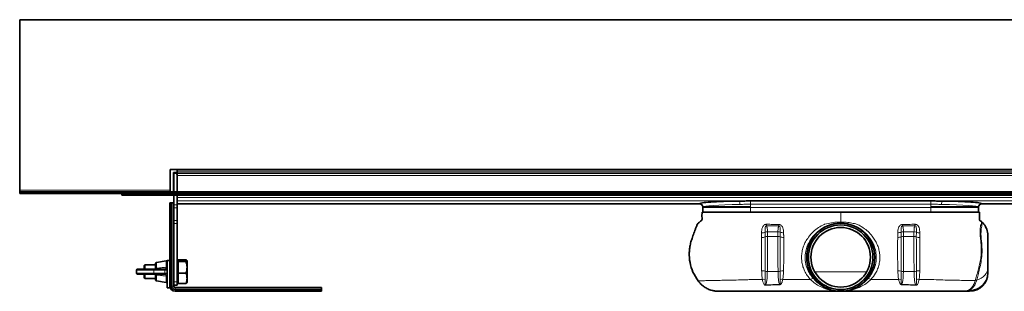
# Model space of a CAD drawing. Units: millimetres. Extents: x 210 to 1730, y 388 to 1053.
# Drawn here: x 210 to 789, y 893 to 1053 of the extents above; entities that cross this region are included whole.
import ezdxf

# ---------------------------------------------------------------- set-up
doc = ezdxf.new("R2010")
doc.units = ezdxf.units.MM
doc.header["$LTSCALE"] = 5

msp = doc.modelspace()

# ---------------------------------------------------------------- linework, layer by layer
at = {"color": 7, "linetype": 'Continuous', "lineweight": 35}
for p, q in [((210.5, 1052.58), (210.5, 952.58)), ((210.5, 1052.58), (1175.5, 1052.58)), ((299, 964.58), (1087, 964.58)), ((299, 952.58), (299, 964.58)), ((300.9, 962.93), (303, 962.93)), ((300.9, 951.58), (300.9, 962.93)), ((301, 961.58), (301, 951.58)), ((303, 963.58), (303, 964.58)), ((303, 963.58), (303, 962.58)), ((1083, 962.58), (303, 962.58)), ((303, 961.58), (303, 962.58)), ((1083, 962.58), (303, 962.58)), ((303, 961.58), (303, 951.58)), ((303, 951.58), (303, 961.08)), ((210.5, 952.58), (210.5, 951.58)), ((210.5, 951.58), (1175.5, 951.58)), ((210.5, 951.58), (210.5, 950.58)), ((210.5, 950.58), (1175.5, 950.58)), ((270.5, 949.58), (270.5, 950.58)), ((280.5, 949.58), (270.5, 949.58)), ((303, 949.58), (280.5, 949.58)), ((299, 951.58), (299, 952.58)), ((301, 949.58), (301, 943.86)), ((303, 949.58), (303, 950.58)), ((1083, 949.58), (303, 949.58)), ((303, 948.25), (303, 949.58)), ((298.83, 945.13), (298.8, 945.11)), ((298.8, 945.13), (298.83, 945.13)), ((298.8, 943.13), (298.8, 945.11)), ((298.83, 945.13), (299.2, 945.13)), ((299.43, 945.13), (299.2, 945.13)), ((299.43, 945.11), (299.74, 945.13)), ((299.43, 945.11), (299.43, 945.13)), ((299.74, 945.13), (299.43, 945.13)), ((299.74, 945.13), (299.85, 945.13)), ((299.8, 945.11), (299.85, 945.13)), ((299.8, 945.11), (299.8, 943.13)), ((299.85, 945.13), (300.03, 945.13)), ((301, 945.13), (300.03, 945.13)), ((301, 942.04), (301, 943.86)), ((303, 947.49), (303, 948.25)), ((303, 947.49), (303, 943.86)), ((303, 944.48), (610.04, 944.48)), ((303, 943.86), (303, 942.04)), ((746, 946.15), (640, 946.15)), ((775.96, 944.48), (1083, 944.48)), ((298.8, 896.13), (298.8, 943.13)), ((299.8, 896.13), (299.8, 943.13)), ((301, 942.04), (301, 934.79)), ((303, 942.04), (303, 934.79)), ((612, 942.49), (612, 939.58)), ((612, 939.58), (640, 939.58)), ((640, 942.63), (612.2, 942.63)), ((640, 939.58), (746, 939.58)), ((746, 942.63), (773.8, 942.63)), ((746, 939.58), (767.15, 939.58)), ((767.79, 939.58), (774, 939.58)), ((774, 939.58), (774, 942.49)), ((301, 932.97), (301, 934.79)), ((301, 932.97), (301, 898.68)), ((303, 934.79), (303, 932.97)), ((303, 932.97), (303, 898.68)), ((284.1, 908.68), (283.6, 908.18)), ((290.4, 908.68), (284.1, 908.68)), ((284.1, 908.68), (284.1, 906.08)), ((290.4, 906.58), (290.4, 909.52)), ((296.61, 911.07), (290.81, 910.01)), ((298.8, 911.13), (297.2, 911.13)), ((297.2, 911.13), (297.2, 895.13)), ((303.6, 911.18), (303, 911.18)), ((303.6, 911.13), (303.6, 911.62)), ((303.6, 911.62), (308.26, 911.62)), ((303.6, 910.64), (303.6, 911.13)), ((303.6, 907.17), (303.6, 910.64)), ((303.6, 910.64), (308.26, 910.64)), ((308.9, 911.09), (308.8, 911.26)), ((308.9, 911.09), (308.9, 898.77)), ((279.2, 905.58), (279.2, 903.78)), ((279.7, 906.08), (288.87, 906.08)), ((288.87, 903.28), (279.7, 903.28)), ((283.6, 906.08), (283.6, 908.18)), ((283.6, 901.18), (283.6, 903.28)), ((284.1, 903.28), (284.1, 900.68)), ((288.87, 906.08), (295.41, 906.08)), ((295.41, 903.28), (288.87, 903.28)), ((290.4, 902.78), (290.4, 902.81)), ((290.4, 899.85), (290.4, 902.78)), ((295.41, 906.08), (295.71, 906.08)), ((295.71, 903.28), (295.41, 903.28)), ((303.6, 903.71), (303.6, 907.17)), ((303.6, 900.73), (303.6, 903.71)), ((303.6, 903.71), (308.26, 903.71)), ((283.6, 901.18), (284.1, 900.68)), ((284.1, 900.68), (290.4, 900.68)), ((290.81, 899.36), (296.61, 898.29)), ((301, 896.68), (301, 898.68)), ((303, 898.68), (303, 896.68)), ((303, 898.18), (303.6, 898.18)), ((303.6, 897.75), (303.6, 900.73)), ((303.6, 897.75), (308.26, 897.75)), ((308.8, 898.11), (308.9, 898.28)), ((308.9, 898.77), (308.9, 898.28)), ((297.2, 895.13), (298.8, 895.13)), ((298.8, 896.13), (298.8, 895.13)), ((301, 896.13), (301, 896.68)), ((303, 896.68), (301, 896.68)), ((387.8, 895.33), (301.8, 895.33)), ((301.8, 894.13), (385.8, 894.13)), ((301.8, 893.13), (385.8, 893.13)), ((385.8, 894.13), (387.77, 894.13)), ((387.77, 893.13), (385.8, 893.13)), ((387.8, 894.19), (387.77, 894.13)), ((387.77, 893.13), (387.8, 893.16)), ((387.8, 894.07), (387.78, 893.76)), ((387.8, 893.76), (387.78, 893.76)), ((387.8, 895.33), (387.8, 894.36)), ((387.8, 894.36), (387.8, 894.19)), ((387.8, 894.19), (387.8, 894.07)), ((387.8, 894.07), (387.8, 893.76)), ((387.8, 893.76), (387.8, 893.53)), ((387.8, 893.53), (387.8, 893.16)), ((387.8, 893.16), (387.8, 893.13)), ((764.69, 893.13), (768.75, 893.13))]:
    msp.add_line(p, q, dxfattribs=at)
at = {"color": 8, "linetype": 'Continuous', "lineweight": 18}
for p, q in [((1083, 963.58), (303, 963.58)), ((303, 961.08), (1083, 961.08)), ((210.5, 952.58), (299, 952.58)), ((280.5, 950.58), (280.5, 949.58)), ((300.03, 945.13), (300.03, 896.13)), ((301, 943.86), (303, 943.86)), ((303, 948.25), (1083, 948.25)), ((303, 946.25), (1083, 946.25)), ((303, 944.49), (610.04, 944.49)), ((640, 944.26), (640, 946.15)), ((746, 944.26), (640, 944.26)), ((640, 944.26), (640, 939.58)), ((746, 944.26), (746, 946.15)), ((746, 944.26), (746, 939.58)), ((775.96, 944.49), (1083, 944.49)), ((299.8, 943.13), (298.8, 943.13)), ((303, 942.04), (301, 942.04)), ((640, 942.29), (612.06, 942.29)), ((640, 942.43), (640, 942.29)), ((640, 942.29), (746, 942.29)), ((640, 942.29), (640, 941.37)), ((746, 942.43), (746, 942.29)), ((746, 942.29), (773.94, 942.29)), ((746, 942.29), (746, 941.37)), ((301, 934.79), (303, 934.79)), ((303, 932.97), (301, 932.97)), ((692.75, 933.12), (693, 933.13)), ((693, 933.13), (693.78, 933.08)), ((648.56, 925.1), (648.55, 927.82)), ((649.45, 931.57), (656.58, 931.5)), ((649.96, 925.37), (649.94, 928.09)), ((656.11, 928.09), (649.94, 928.09)), ((656.11, 928.09), (656.08, 925.37)), ((736.55, 931.57), (729.42, 931.5)), ((729.89, 928.09), (729.92, 925.37)), ((729.89, 928.09), (736.06, 928.09)), ((736.04, 925.37), (736.06, 928.09)), ((737.44, 925.1), (737.45, 927.82)), ((656.08, 925.37), (649.96, 925.37)), ((729.92, 925.37), (736.04, 925.37)), ((290.81, 910.01), (290.81, 906.78)), ((296.51, 907.26), (296.61, 909.04)), ((296.61, 909.04), (296.61, 911.07)), ((297.2, 908.71), (297.09, 907.07)), ((289.26, 905.58), (279.2, 905.58)), ((279.2, 903.78), (289.26, 903.78)), ((289.26, 903.78), (289.26, 905.58)), ((295.8, 905.58), (289.26, 905.58)), ((289.26, 903.78), (295.8, 903.78)), ((290.81, 906.78), (290.81, 906.71)), ((295.8, 903.78), (295.8, 905.58)), ((296.12, 905.58), (295.8, 905.58)), ((295.8, 903.78), (296.12, 903.78)), ((656.18, 904.76), (649.89, 904.76)), ((677.75, 904.55), (708.25, 904.55)), ((729.82, 904.76), (736.11, 904.76)), ((290.81, 902.65), (290.81, 902.59)), ((290.81, 902.59), (290.81, 899.36)), ((296.61, 900.33), (296.51, 902.1)), ((296.61, 898.29), (296.61, 900.33)), ((301, 898.68), (303, 898.68)), ((657, 897.22), (648.97, 896.91)), ((729, 897.22), (737.03, 896.91)), ((299.8, 896.13), (298.8, 896.13)), ((299.8, 896.13), (300.03, 896.13)), ((301, 896.13), (300.03, 896.13)), ((301.8, 895.33), (301.8, 894.36)), ((301.8, 894.13), (301.8, 894.36)), ((301.8, 894.36), (387.8, 894.36)), ((301.8, 894.13), (301.8, 893.13)), ((385.8, 893.13), (385.8, 894.13)), ((702.69, 895.66), (702.16, 895.35)), ((768.75, 893.13), (768.75, 893.81))]:
    msp.add_line(p, q, dxfattribs=at)
at = {"color": 8, "linetype": 'Continuous', "lineweight": 18, "flags": 128}
for points in [[(296.61, 909.04), (296.72, 909.05), (296.83, 909.04), (296.93, 909.01), (297.02, 908.97), (297.1, 908.91), (297.15, 908.85), (297.19, 908.78), (297.2, 908.71)], [(290.4, 906.58), (290.41, 906.62), (290.43, 906.65), (290.47, 906.68), (290.52, 906.71), (290.58, 906.73), (290.65, 906.75), (290.73, 906.77), (290.81, 906.78)], [(290.4, 902.78), (290.41, 902.75), (290.43, 902.72), (290.47, 902.69), (290.52, 902.66), (290.58, 902.63), (290.65, 902.61), (290.73, 902.6), (290.81, 902.59)], [(772.94, 899.68), (774.34, 900.21), (775.62, 900.89), (776.75, 901.69), (777.71, 902.62), (778.48, 903.63), (779.04, 904.72), (779.39, 905.85), (779.5, 907.01)], [(297.2, 900.66), (297.19, 900.59), (297.15, 900.52), (297.1, 900.45), (297.02, 900.4), (296.93, 900.36), (296.83, 900.33), (296.72, 900.32), (296.61, 900.33)]]:
    msp.add_lwpolyline(points, dxfattribs=at)
at = {"color": 7, "linetype": 'Continuous', "lineweight": 35}
for radius in [20, 18.97, 17.5]:
    msp.add_circle((693, 913.13), radius, dxfattribs=at)
at = {"color": 8, "linetype": 'Continuous', "lineweight": 18}
msp.add_circle((693, 913.13), 19.94, dxfattribs=at)
at = {"color": 7, "linetype": 'Continuous', "lineweight": 35}
for centre, radius, start, end in [((302, 961.58), 1, 90, 180), ((302, 961.58), 1, 0, 90), ((610, 942.49), 2, 0.1574, 88.79141), ((776, 942.49), 2, 91.19631, 179.8276), ((290.9, 909.52), 0.5, 100.41603, 180), ((296.7, 910.58), 0.5, 0, 100.41603), ((279.7, 905.58), 0.5, 90, 180), ((279.7, 903.78), 0.5, 180, 270), ((768.75, 903.88), 10.75, 270, 0), ((290.9, 899.85), 0.5, 180, 259.58397), ((296.7, 898.78), 0.5, 259.58397, 0), ((301.8, 896.13), 3, 180, 270), ((301.8, 896.13), 2, 180, 270), ((301.8, 896.13), 0.8, 180, 270)]:
    msp.add_arc(centre, radius, start, end, dxfattribs=at)
at = {"color": 8, "linetype": 'Continuous', "lineweight": 18}
for centre, radius, start, end in [((610, 942.49), 2, 0.07297, 88.87311), ((630.72, 944.53), 2.99, 352.52464, 32.47663), ((755.28, 944.53), 2.99, 147.52337, 187.47536), ((776, 942.49), 2, 91.12689, 179.92703), ((606.63, 933.79), 42.88, 357.02966, 358.24321), ((563.2, 933.75), 93.41, 358.62061, 359.16357), ((822.8, 933.75), 93.41, 180.83643, 181.37939), ((779.37, 933.79), 42.88, 181.75679, 182.97034), ((646.6, 932.51), 5.08, 269.09551, 292.61732), ((649.89, 924.72), 3.37, 89.23104, 113.41655), ((656.13, 924.66), 3.43, 67.49427, 90.42089), ((659.32, 932.75), 5.26, 249.17454, 271.59594), ((726.68, 932.75), 5.26, 268.40406, 290.82546), ((729.87, 924.66), 3.43, 89.57911, 112.50573), ((736.11, 924.72), 3.37, 66.58345, 90.76896), ((739.4, 932.51), 5.08, 247.38268, 270.90449), ((646.59, 929.97), 5.25, 268.86886, 291.95329), ((649.91, 921.91), 3.47, 89.22386, 112.94874), ((656.1, 921.86), 3.51, 67.60376, 90.45613), ((659.33, 930.2), 5.43, 249.71237, 271.83681), ((726.67, 930.2), 5.43, 268.16319, 290.28763), ((729.9, 921.86), 3.51, 89.54387, 112.39624), ((736.09, 921.91), 3.47, 67.05126, 90.77614), ((739.41, 929.97), 5.25, 248.04671, 271.13114), ((288.81, 905.63), 0.453, 353.45913, 81.44831), ((288.81, 903.73), 0.453, 278.55169, 6.54087), ((295.35, 905.63), 0.453, 353.45913, 81.44831), ((295.35, 903.73), 0.453, 278.55169, 6.54087), ((646.66, 897.69), 7.49, 75.5369, 90.7939), ((649.85, 909.66), 4.89, 254.34624, 270.45705), ((656.17, 909.82), 5.06, 270.0527, 284.74068), ((659.17, 897.04), 8.07, 88.39956, 102.25374), ((726.83, 897.04), 8.07, 77.74626, 91.60044), ((729.83, 909.82), 5.06, 255.25932, 269.9473), ((736.15, 909.66), 4.89, 269.54295, 285.65376), ((739.34, 897.69), 7.49, 89.2061, 104.4631), ((768.93, 904.38), 10.57, 269.03856, 359.00516), ((647.51, 895.42), 4.74, 77.61359, 96.80198), ((642.44, 895.54), 6.67, 9.6305, 11.83734), ((641.02, 895.72), 16.05, 4.43947, 5.3442), ((658.25, 895.31), 4.88, 81.80572, 99.60674), ((677.18, 897.11), 3.54, 94.72687, 123.11181), ((676.97, 899.77), 0.868, 44.00141, 95.38887), ((709.03, 899.77), 0.868, 84.61113, 135.99859), ((708.82, 897.11), 3.54, 56.88819, 85.27313), ((727.75, 895.31), 4.88, 80.39326, 98.19428), ((744.98, 895.72), 16.05, 174.6558, 175.56053), ((743.56, 895.54), 6.67, 168.16266, 170.3695), ((738.49, 895.42), 4.74, 83.19802, 102.38641), ((773.27, 897.01), 2.69, 96.95951, 118.05996), ((301.8, 896.13), 1.77, 180, 270)]:
    msp.add_arc(centre, radius, start, end, dxfattribs=at)
at = {"color": 7, "linetype": 'Continuous', "lineweight": 35}
for centre, major_axis, start_param, end_param in [((299.2, 943.13), (0, 2), 6.142606, 6.283185), ((385.8, 893.53), (2, 0), 0, 0.14058)]:
    msp.add_ellipse(centre, major_axis=major_axis, ratio=0.801667, start_param=start_param, end_param=end_param, dxfattribs=at)
at = {"color": 8, "linetype": 'Continuous', "lineweight": 18}
for centre, start_param, end_param in [((640, 942.48), 1.79833, 3.134034), ((746, 942.48), 0.007559, 1.343263)]:
    msp.add_ellipse(centre, major_axis=(28, 0), ratio=0.06084, start_param=start_param, end_param=end_param, dxfattribs=at)
at = {"color": 7, "linetype": 'Continuous', "lineweight": 35}
for points, knots in [([(633.24, 946.13), (629.99, 946.09), (626.87, 946.02), (621.22, 945.81), (618.7, 945.69), (614.53, 945.39), (612.88, 945.22), (610.65, 944.87), (610.07, 944.68), (610.04, 944.49)], [0, 0, 0, 0, 0.25, 0.25, 0.5, 0.5, 0.75, 0.75, 1, 1, 1, 1]), ([(640, 946.15), (638.87, 946.15), (637.74, 946.15), (636.05, 946.14), (635.49, 946.14), (634.65, 946.14), (634.36, 946.14), (633.94, 946.14), (633.8, 946.14), (633.52, 946.14), (633.38, 946.13), (633.24, 946.13)], [0, 0, 0, 0, 0.5, 0.5, 0.75, 0.75, 0.875, 0.875, 0.9375, 0.9375, 1, 1, 1, 1]), ([(752.76, 946.13), (752.62, 946.13), (752.48, 946.14), (752.2, 946.14), (752.06, 946.14), (751.64, 946.14), (751.35, 946.14), (750.51, 946.14), (749.95, 946.14), (748.26, 946.15), (747.13, 946.15), (746, 946.15)], [0, 0, 0, 0, 0.0625, 0.0625, 0.125, 0.125, 0.25, 0.25, 0.5, 0.5, 1, 1, 1, 1]), ([(775.96, 944.49), (775.93, 944.68), (775.35, 944.87), (773.12, 945.22), (771.47, 945.39), (767.3, 945.69), (764.78, 945.81), (759.13, 946.02), (756.01, 946.09), (752.76, 946.13)], [0, 0, 0, 0, 0.25, 0.25, 0.5, 0.5, 0.75, 0.75, 1, 1, 1, 1]), ([(611.5, 939.58), (611.48, 938.48), (611.46, 937.1), (611.53, 935.5), (611.38, 934.59), (610.47, 934.23), (609.48, 933.43), (608.48, 932.16), (607.9, 930.44), (607.28, 928.85), (606.53, 926.77), (605.67, 924.3), (604.76, 921.48), (604.21, 918.67), (603.87, 914.89), (604.26, 910), (605.94, 904.28), (608.09, 900.93), (609.17, 899.25)], [0, 0, 0, 0, 0.075844, 0.094805, 0.112891, 0.133668, 0.156772, 0.202201, 0.242482, 0.281899, 0.320602, 0.395116, 0.463208, 0.525187, 0.592493, 0.725981, 0.862043, 1, 1, 1, 1]), ([(693, 939.58), (685.15, 939.58), (669.25, 939.58), (651.69, 939.58), (640.33, 939.58), (635.37, 939.58), (630.58, 939.58), (626.1, 939.58), (622.02, 939.58), (618.45, 939.58), (615.48, 939.58), (613.25, 939.58), (611.78, 939.58), (611.59, 939.58), (611.5, 939.58)], [0, 0, 0, 0, 0.240913, 0.488259, 0.539171, 0.58994, 0.640069, 0.689989, 0.740042, 0.790419, 0.84132, 0.892968, 0.945687, 1, 1, 1, 1]), ([(693, 939.58), (700.85, 939.58), (716.75, 939.58), (734.31, 939.58), (745.67, 939.58), (750.63, 939.58), (755.42, 939.58), (759.9, 939.58), (763.98, 939.58), (767.55, 939.58), (770.52, 939.58), (772.75, 939.58), (774.22, 939.58), (774.41, 939.58), (774.5, 939.58)], [0, 0, 0, 0, 0.2409129, 0.4882585, 0.5391715, 0.5899404, 0.6400693, 0.6899887, 0.7400419, 0.7904191, 0.8413202, 0.8929677, 0.9456874, 1, 1, 1, 1]), ([(774.5, 939.58), (774.51, 938.48), (774.53, 937.1), (774.47, 935.5), (774.6, 934.65), (775.35, 934.31), (775.76, 934.01), (775.98, 933.85)], [0, 0, 0, 0, 0.5113573, 0.6391966, 0.7611398, 0.8740152, 1, 1, 1, 1]), ([(775.94, 933.68), (775.94, 933.68), (775.94, 933.8), (775.96, 933.82), (775.98, 933.85)], [0, 0, 0, 0, 0.018712, 1, 1, 1, 1]), ([(775.98, 933.85), (776.17, 933.66), (777.24, 932.64), (778.22, 931.15), (779.22, 928.66), (779.5, 927.15), (779.5, 925.91), (779.5, 925.89)], [0, 0, 0, 0, 0.091206, 0.495569, 0.586032, 0.990577, 1, 1, 1, 1]), ([(779.5, 925.89), (779.5, 925.86), (779.5, 925.78), (779.5, 925.47), (779.5, 924.49), (779.5, 922.9), (779.5, 920.98), (779.5, 918.71), (779.5, 916.98), (779.5, 915.14), (779.5, 913.21), (779.5, 911.13), (779.5, 908.96), (779.5, 907.66), (779.5, 907.01)], [0, 0, 0, 0, 0.068017, 0.170176, 0.220674, 0.271663, 0.433578, 0.512377, 0.590698, 0.654894, 0.718824, 0.799275, 0.899558, 1, 1, 1, 1]), ([(308.26, 911.62), (308.43, 911.53), (308.77, 911.36), (308.95, 911.03), (308.53, 910.79), (308.26, 910.64)], [0, 0, 0, 0, 0.264862, 0.535468, 1, 1, 1, 1]), ([(308.26, 910.64), (308.49, 909.81), (308.86, 908.4), (308.86, 906.35), (308.61, 904.87), (308.35, 904), (308.26, 903.71)], [0, 0, 0, 0, 0.365007, 0.614386, 0.870491, 1, 1, 1, 1]), ([(289.9, 906.08), (289.9, 906.08), (289.97, 906.08), (290.11, 906.11), (290.26, 906.23), (290.37, 906.37), (290.39, 906.5), (290.4, 906.55)], [0, 0, 0, 0, 0.00546, 0.346751, 0.644794, 0.831365, 1, 1, 1, 1]), ([(290.4, 902.81), (290.39, 902.86), (290.37, 902.98), (290.28, 903.13), (290.13, 903.24), (290, 903.28), (289.92, 903.28), (289.9, 903.28), (289.9, 903.28)], [0, 0, 0, 0, 0.142774, 0.330081, 0.618661, 0.925717, 0.994542, 1, 1, 1, 1]), ([(290.4, 906.55), (290.4, 906.55), (290.4, 906.56), (290.4, 906.57), (290.4, 906.58)], [0, 0, 0, 0, 0.008038, 1, 1, 1, 1]), ([(308.26, 903.71), (308.43, 903.19), (308.77, 902.15), (308.95, 900.12), (308.53, 898.67), (308.26, 897.75)], [0, 0, 0, 0, 0.264862, 0.535468, 1, 1, 1, 1]), ([(779.5, 907.01), (779.5, 906.8), (779.5, 906.36), (779.5, 905.6), (779.5, 904.84), (779.5, 904.41), (779.5, 904.19)], [0, 0, 0, 0, 0.150762, 0.303814, 0.648934, 1, 1, 1, 1]), ([(308.26, 897.75), (308.45, 897.83), (308.71, 897.96), (308.76, 898.09), (308.77, 898.13)], [0, 0, 0, 0, 0.6828645, 1, 1, 1, 1]), ([(609.17, 899.25), (609.7, 898.6), (610.76, 897.29), (612.75, 895.71), (614.97, 894.44), (617.18, 893.65), (619.32, 893.21), (620.64, 893.16), (621.31, 893.13)], [0, 0, 0, 0, 0.177182, 0.359514, 0.536691, 0.718976, 0.858285, 1, 1, 1, 1]), ([(621.31, 893.13), (621.47, 893.13), (621.87, 893.13), (623.24, 893.13), (625.33, 893.13), (627.91, 893.13), (630.78, 893.13), (633.94, 893.13), (637.28, 893.13), (640.82, 893.13), (650.31, 893.13), (665.69, 893.13), (681.87, 893.13), (690.98, 893.13), (693, 893.13)], [0, 0, 0, 0, 0.038221, 0.091549, 0.144892, 0.192966, 0.241036, 0.285828, 0.33059, 0.373948, 0.417376, 0.672242, 0.927158, 1, 1, 1, 1]), ([(764.69, 893.13), (764.53, 893.13), (764.13, 893.13), (762.77, 893.13), (760.69, 893.13), (758.1, 893.13), (755.25, 893.13), (752.07, 893.13), (748.75, 893.13), (745.2, 893.13), (735.7, 893.13), (720.32, 893.13), (704.13, 893.13), (695.02, 893.13), (693, 893.13)], [0, 0, 0, 0, 0.038218, 0.090753, 0.144888, 0.192405, 0.241029, 0.28527, 0.330579, 0.37333, 0.41741, 0.672148, 0.927162, 1, 1, 1, 1])]:
    msp.add_open_spline(points, degree=3, knots=knots, dxfattribs=at)
at = {"color": 8, "linetype": 'Continuous', "lineweight": 18}
for points, knots in [([(640, 944.26), (638.93, 944.26), (637.87, 944.24), (635.77, 944.19), (634.72, 944.15), (633.68, 944.14)], [0, 0, 0, 0, 0.5, 0.5, 1, 1, 1, 1]), ([(752.32, 944.14), (751.28, 944.15), (750.23, 944.19), (748.13, 944.24), (747.07, 944.26), (746, 944.26)], [0, 0, 0, 0, 0.5, 0.5, 1, 1, 1, 1]), ([(693, 933.8), (693, 933.82), (693, 933.99), (693, 934.29), (693, 934.62), (693, 935.49), (693, 937.1), (693, 938.48), (693, 939.58)], [0, 0, 0, 0, 0.0110338, 0.1238792, 0.2424432, 0.3676204, 0.4940963, 1, 1, 1, 1]), ([(649.17, 932.46), (649.17, 932.46), (649.04, 932.45), (648.69, 932.39), (648.1, 932.13), (647.42, 931.51), (646.87, 930.44), (646.56, 929.02), (646.53, 927.96), (646.52, 927.43)], [0, 0, 0, 0, 0.000009, 0.054655, 0.154596, 0.281512, 0.475779, 0.737221, 1, 1, 1, 1]), ([(649.49, 932.47), (649.43, 932.47), (649.33, 932.47), (649.22, 932.47), (649.17, 932.46), (649.17, 932.46)], [0, 0, 0, 0, 0.4993573, 0.9998128, 1, 1, 1, 1]), ([(656.6, 932.38), (656, 932.39), (654.82, 932.4), (653.04, 932.42), (651.27, 932.45), (650.08, 932.46), (649.49, 932.47)], [0, 0, 0, 0, 0.249991, 0.499987, 0.749993, 1, 1, 1, 1]), ([(659.47, 927.49), (659.45, 927.98), (659.42, 928.94), (659.13, 930.29), (658.62, 931.36), (657.94, 932), (657.27, 932.32), (656.82, 932.36), (656.6, 932.38)], [0, 0, 0, 0, 0.236791, 0.472725, 0.677979, 0.806881, 0.902981, 1, 1, 1, 1]), ([(676.89, 900.64), (676, 901.78), (674.27, 903.96), (672.62, 908.02), (671.92, 912.32), (672.25, 916.35), (673.27, 919.83), (674.72, 922.78), (676.61, 925.38), (678.89, 927.72), (681.48, 929.73), (684.31, 931.27), (686.65, 932.21), (688.05, 932.49), (688.46, 932.57)], [0, 0, 0, 0, 0.109947, 0.211769, 0.31434, 0.41511, 0.494813, 0.573801, 0.655262, 0.73544, 0.817159, 0.897326, 0.969764, 1, 1, 1, 1]), ([(674.06, 924.84), (674.06, 924.84), (674.9, 926.04), (676.69, 928.12), (679.86, 930.65), (682.14, 931.9), (683.35, 932.44), (683.35, 932.44)], [0, 0, 0, 0, 0.000005, 0.371398, 0.681268, 0.999995, 1, 1, 1, 1]), ([(683.35, 932.44), (683.35, 932.44), (683.47, 932.48), (684.85, 932.87), (687.55, 933.44), (690.68, 933.76), (692.51, 933.8), (693, 933.8), (693, 933.8)], [0, 0, 0, 0, 0.000006, 0.038996, 0.442706, 0.852077, 0.999994, 1, 1, 1, 1]), ([(689.17, 932.72), (689.53, 932.8), (690.57, 933.05), (691.68, 933.08), (692.41, 933.09)], [0, 0, 0, 0, 0.339891, 1, 1, 1, 1]), ([(693, 933.8), (693, 933.8), (694.1, 933.8), (696.32, 933.69), (699.54, 933.23), (701.64, 932.74), (702.65, 932.44), (702.65, 932.44)], [0, 0, 0, 0, 0.000006, 0.334123, 0.673944, 0.999994, 1, 1, 1, 1]), ([(693, 933.13), (693, 933.15), (693, 933.17), (693, 933.3), (693, 933.5), (693, 933.7), (693, 933.8)], [0, 0, 0, 0, 0.235579, 0.476935, 0.734652, 1, 1, 1, 1]), ([(693, 933.13), (693, 933.13), (693, 933.13), (693, 933.13), (693, 933.13), (693, 933.13), (693, 933.13)], [0, 0, 0, 0, 0.103524, 0.155287, 0.207049, 1, 1, 1, 1]), ([(694.41, 933.04), (694.84, 933.03), (695.84, 932.99), (696.78, 932.74), (697.31, 932.59)], [0, 0, 0, 0, 0.433636, 1, 1, 1, 1]), ([(698.25, 932.38), (698.57, 932.32), (700.11, 932), (702.02, 931.1), (704.57, 929.66), (706.9, 927.92), (709.2, 925.59), (710.94, 923.26), (712.2, 920.97), (713.31, 918.12), (713.98, 914.69), (713.9, 910.62), (712.97, 906.84), (711.32, 903.39), (709.86, 901.57), (709.11, 900.64)], [0, 0, 0, 0, 0.0242218, 0.1153439, 0.1546468, 0.2428041, 0.3330753, 0.4021731, 0.465046, 0.5292156, 0.6273592, 0.7163087, 0.8187997, 0.9074863, 1, 1, 1, 1]), ([(702.65, 932.44), (702.65, 932.44), (704.23, 931.74), (706.74, 930.27), (709.78, 927.61), (711.27, 925.8), (711.94, 924.84), (711.94, 924.84)], [0, 0, 0, 0, 0.000005, 0.414389, 0.703778, 0.999995, 1, 1, 1, 1]), ([(726.53, 927.49), (726.55, 927.98), (726.58, 928.94), (726.87, 930.29), (727.38, 931.36), (728.06, 932), (728.73, 932.32), (729.18, 932.36), (729.4, 932.38)], [0, 0, 0, 0, 0.2367907, 0.4727252, 0.6779786, 0.8068814, 0.9029811, 1, 1, 1, 1]), ([(729.4, 932.38), (730, 932.39), (731.18, 932.4), (732.96, 932.42), (734.73, 932.45), (735.92, 932.46), (736.51, 932.47)], [0, 0, 0, 0, 0.249991, 0.499987, 0.749993, 1, 1, 1, 1]), ([(736.51, 932.47), (736.57, 932.47), (736.67, 932.47), (736.78, 932.47), (736.83, 932.46), (736.83, 932.46)], [0, 0, 0, 0, 0.499357, 0.999813, 1, 1, 1, 1]), ([(736.83, 932.46), (736.83, 932.46), (736.96, 932.45), (737.31, 932.39), (737.9, 932.13), (738.58, 931.51), (739.13, 930.44), (739.44, 929.02), (739.47, 927.96), (739.48, 927.43)], [0, 0, 0, 0, 0.000009, 0.054655, 0.154596, 0.281512, 0.475779, 0.737221, 1, 1, 1, 1]), ([(772.94, 899.68), (773.02, 899.96), (773.35, 901.2), (774.01, 903.68), (774.9, 907.35), (775.71, 911.46), (776.16, 915.82), (776.04, 919.74), (775.7, 923.03), (775.43, 925.64), (775.43, 927.92), (775.58, 929.77), (775.89, 931.34), (776.09, 932.85), (776, 933.36), (775.94, 933.68)], [0, 0, 0, 0, 0.026295, 0.114181, 0.205001, 0.301821, 0.40011, 0.495712, 0.568998, 0.644227, 0.707578, 0.772111, 0.832506, 0.894102, 1, 1, 1, 1]), ([(775.2, 923.74), (775.2, 923.74), (775.16, 924.03), (774.99, 925.37), (774.84, 927.65), (774.95, 930.02), (775.14, 931.29), (775.23, 931.77), (775.23, 931.77)], [0, 0, 0, 0, 0.000005, 0.090666, 0.423312, 0.766212, 0.999995, 1, 1, 1, 1]), ([(775.23, 931.77), (775.23, 931.77), (775.45, 932.25), (775.76, 933.04), (775.89, 933.51), (775.93, 933.66), (775.94, 933.68)], [0, 0, 0, 0, 0.000008, 0.448675, 0.910541, 1, 1, 1, 1]), ([(646.52, 927.43), (646.51, 926.98), (646.51, 926.3), (646.5, 925.4), (646.49, 924.95), (646.49, 924.72)], [0, 0, 0, 0, 0.499971, 0.749983, 1, 1, 1, 1]), ([(648.55, 927.82), (648.53, 928.7), (648.49, 929.85), (648.65, 930.98), (648.85, 931.36), (649.04, 931.5), (649.18, 931.56), (649.31, 931.58), (649.41, 931.57), (649.45, 931.57)], [0, 0, 0, 0, 0.611316, 0.793407, 0.885417, 0.91942, 0.94345, 0.97499, 1, 1, 1, 1]), ([(649.94, 928.09), (649.93, 928.53), (649.9, 929.4), (649.77, 930.37), (649.61, 931.08), (649.5, 931.4), (649.45, 931.57)], [0, 0, 0, 0, 0.316635, 0.64217, 0.820358, 1, 1, 1, 1]), ([(656.58, 931.5), (656.53, 931.35), (656.44, 931.05), (656.29, 930.37), (656.15, 929.42), (656.12, 928.54), (656.11, 928.09)], [0, 0, 0, 0, 0.168845, 0.338848, 0.664868, 1, 1, 1, 1]), ([(656.58, 931.5), (656.64, 931.5), (656.73, 931.5), (656.88, 931.46), (656.99, 931.4), (657.16, 931.24), (657.35, 930.85), (657.47, 929.86), (657.45, 928.8), (657.45, 927.97), (657.45, 927.83)], [0, 0, 0, 0, 0.03573, 0.055902, 0.093577, 0.115471, 0.2167, 0.423883, 0.90683, 1, 1, 1, 1]), ([(657.45, 927.83), (657.45, 927.04), (657.44, 926.14), (657.44, 925.22), (657.44, 925.11)], [0, 0, 0, 0, 0.87412, 1, 1, 1, 1]), ([(659.5, 924.77), (659.5, 924.89), (659.49, 925.2), (659.49, 925.71), (659.48, 926.3), (659.47, 926.9), (659.47, 927.29), (659.47, 927.49)], [0, 0, 0, 0, 0.122931, 0.342187, 0.561447, 0.78072, 1, 1, 1, 1]), ([(726.5, 924.77), (726.5, 924.89), (726.51, 925.2), (726.51, 925.71), (726.52, 926.3), (726.53, 926.9), (726.53, 927.29), (726.53, 927.49)], [0, 0, 0, 0, 0.122931, 0.342187, 0.561447, 0.78072, 1, 1, 1, 1]), ([(729.42, 931.5), (729.36, 931.5), (729.27, 931.5), (729.12, 931.46), (729.01, 931.4), (728.84, 931.24), (728.65, 930.85), (728.53, 929.86), (728.55, 928.8), (728.55, 927.97), (728.55, 927.83)], [0, 0, 0, 0, 0.03573, 0.055902, 0.093577, 0.115471, 0.2167, 0.423883, 0.90683, 1, 1, 1, 1]), ([(728.55, 927.83), (728.55, 927.04), (728.56, 926.14), (728.56, 925.22), (728.56, 925.11)], [0, 0, 0, 0, 0.87412, 1, 1, 1, 1]), ([(729.42, 931.5), (729.47, 931.35), (729.56, 931.05), (729.71, 930.37), (729.85, 929.42), (729.88, 928.54), (729.89, 928.09)], [0, 0, 0, 0, 0.168845, 0.338848, 0.664868, 1, 1, 1, 1]), ([(736.06, 928.09), (736.07, 928.53), (736.1, 929.4), (736.23, 930.37), (736.39, 931.08), (736.5, 931.4), (736.55, 931.57)], [0, 0, 0, 0, 0.316635, 0.64217, 0.820358, 1, 1, 1, 1]), ([(737.45, 927.82), (737.47, 928.7), (737.51, 929.85), (737.35, 930.98), (737.15, 931.36), (736.96, 931.5), (736.82, 931.56), (736.69, 931.58), (736.59, 931.57), (736.55, 931.57)], [0, 0, 0, 0, 0.611316, 0.793407, 0.885417, 0.91942, 0.94345, 0.97499, 1, 1, 1, 1]), ([(739.48, 927.43), (739.49, 926.98), (739.49, 926.3), (739.5, 925.4), (739.51, 924.95), (739.51, 924.72)], [0, 0, 0, 0, 0.499971, 0.749983, 1, 1, 1, 1]), ([(646.49, 924.72), (646.47, 923.67), (646.42, 920.89), (646.39, 916.47), (646.45, 911.68), (646.51, 908.04), (646.54, 905.91), (646.55, 905.18)], [0, 0, 0, 0, 0.172016, 0.455977, 0.667992, 0.886316, 1, 1, 1, 1]), ([(648.53, 904.94), (648.53, 905.7), (648.53, 907.85), (648.54, 911.61), (648.55, 916.55), (648.55, 921.16), (648.55, 924.02), (648.56, 925.1)], [0, 0, 0, 0, 0.113916, 0.325801, 0.544304, 0.827433, 1, 1, 1, 1]), ([(649.89, 904.76), (649.9, 906.15), (649.92, 908.95), (649.96, 913.32), (649.98, 917.72), (649.97, 921.16), (649.96, 923.7), (649.96, 924.81), (649.96, 925.37)], [0, 0, 0, 0, 0.2029468, 0.4117774, 0.6147259, 0.8235672, 0.9115535, 1, 1, 1, 1]), ([(656.08, 925.37), (656.06, 924.07), (656.03, 921.43), (656.01, 917.16), (656.06, 912.77), (656.11, 909.23), (656.16, 906.56), (656.17, 905.36), (656.18, 904.76)], [0, 0, 0, 0, 0.20273, 0.411328, 0.614061, 0.822667, 0.9111, 1, 1, 1, 1]), ([(657.44, 925.11), (657.45, 923.75), (657.45, 920.99), (657.45, 917.08), (657.46, 913.67), (657.46, 910.78), (657.46, 907.84), (657.46, 905.9), (657.46, 904.93)], [0, 0, 0, 0, 0.2149369, 0.4364872, 0.572019, 0.7091059, 0.8535021, 1, 1, 1, 1]), ([(659.4, 905.11), (659.42, 906.04), (659.46, 907.92), (659.52, 910.78), (659.57, 913.6), (659.61, 916.88), (659.58, 920.69), (659.53, 923.4), (659.5, 924.77)], [0, 0, 0, 0, 0.143682, 0.289613, 0.425471, 0.562781, 0.778724, 1, 1, 1, 1]), ([(675.25, 900.08), (674.59, 900.83), (673.27, 902.35), (671.81, 904.89), (670.78, 907.49), (670.27, 909.62), (669.99, 911.87), (669.96, 914.22), (670.35, 917.02), (671.13, 919.74), (672.34, 922.39), (673.42, 924.03), (674.06, 924.84), (674.06, 924.84)], [0, 0, 0, 0, 0.117084, 0.237282, 0.330075, 0.425459, 0.473436, 0.573117, 0.676158, 0.777286, 0.881133, 0.999998, 1, 1, 1, 1]), ([(711.94, 924.84), (711.94, 924.84), (712.5, 924.13), (713.53, 922.59), (714.73, 920.09), (715.56, 917.42), (716, 914.66), (716.04, 911.77), (715.62, 908.91), (714.76, 906.18), (713.26, 903.07), (711.72, 901.23), (710.75, 900.08)], [0, 0, 0, 0, 0.000002, 0.104153, 0.210814, 0.309108, 0.409963, 0.511765, 0.617357, 0.718954, 0.823877, 1, 1, 1, 1]), ([(726.6, 905.11), (726.58, 906.04), (726.54, 907.92), (726.48, 910.78), (726.43, 913.6), (726.39, 916.88), (726.42, 920.69), (726.47, 923.4), (726.5, 924.77)], [0, 0, 0, 0, 0.1436818, 0.2896129, 0.4254711, 0.5627814, 0.778724, 1, 1, 1, 1]), ([(728.56, 925.11), (728.55, 923.75), (728.55, 920.99), (728.55, 917.08), (728.54, 913.67), (728.54, 910.78), (728.54, 907.84), (728.54, 905.9), (728.54, 904.93)], [0, 0, 0, 0, 0.214937, 0.436487, 0.572019, 0.709106, 0.853502, 1, 1, 1, 1]), ([(729.92, 925.37), (729.94, 924.07), (729.97, 921.43), (729.99, 917.16), (729.94, 912.77), (729.89, 909.23), (729.84, 906.56), (729.83, 905.36), (729.82, 904.76)], [0, 0, 0, 0, 0.20273, 0.411328, 0.614061, 0.822667, 0.9111, 1, 1, 1, 1]), ([(736.11, 904.76), (736.1, 906.15), (736.08, 908.95), (736.04, 913.32), (736.02, 917.72), (736.03, 921.16), (736.04, 923.7), (736.04, 924.81), (736.04, 925.37)], [0, 0, 0, 0, 0.202947, 0.411777, 0.614726, 0.823567, 0.911554, 1, 1, 1, 1]), ([(737.47, 904.94), (737.47, 905.7), (737.47, 907.87), (737.46, 911.63), (737.45, 916.58), (737.45, 921.16), (737.45, 924.02), (737.44, 925.1)], [0, 0, 0, 0, 0.113919, 0.329087, 0.544294, 0.827429, 1, 1, 1, 1]), ([(739.51, 924.72), (739.53, 923.67), (739.58, 920.89), (739.61, 916.47), (739.55, 911.68), (739.49, 908.04), (739.46, 905.91), (739.45, 905.18)], [0, 0, 0, 0, 0.172016, 0.455977, 0.667992, 0.886316, 1, 1, 1, 1]), ([(772, 899.38), (772.28, 900.32), (772.86, 902.21), (773.78, 905.43), (774.65, 908.87), (775.3, 912.33), (775.67, 915.81), (775.65, 918.85), (775.46, 921.51), (775.28, 923.01), (775.2, 923.74), (775.2, 923.74)], [0, 0, 0, 0, 0.139409, 0.282755, 0.417466, 0.556508, 0.6798, 0.808126, 0.903292, 0.999998, 1, 1, 1, 1]), ([(290.81, 906.71), (290.81, 906.71), (290.8, 906.65), (290.78, 906.57), (290.71, 906.44), (290.57, 906.27), (290.28, 906.12), (290.03, 906.08), (289.9, 906.08), (289.9, 906.08)], [0, 0, 0, 0, 0.000042, 0.141705, 0.181141, 0.369017, 0.661492, 0.995441, 1, 1, 1, 1]), ([(289.9, 903.28), (289.9, 903.28), (289.93, 903.28), (290.08, 903.28), (290.33, 903.23), (290.6, 903.07), (290.76, 902.87), (290.8, 902.72), (290.81, 902.65), (290.81, 902.65)], [0, 0, 0, 0, 0.00456, 0.072634, 0.372598, 0.656327, 0.846034, 0.999958, 1, 1, 1, 1]), ([(290.81, 906.71), (291.42, 906.76), (292.72, 906.84), (294.61, 907.11), (295.9, 907.22), (296.51, 907.26)], [0, 0, 0, 0, 0.3239089, 0.679344, 1, 1, 1, 1]), ([(295.71, 906.08), (295.71, 906.08), (295.78, 906.08), (295.99, 906.11), (296.25, 906.29), (296.43, 906.69), (296.49, 907.07), (296.51, 907.26), (296.51, 907.26)], [0, 0, 0, 0, 0.000026, 0.159167, 0.435693, 0.718363, 0.999974, 1, 1, 1, 1]), ([(296.51, 902.1), (296.51, 902.1), (296.49, 902.23), (296.45, 902.54), (296.33, 902.94), (296.09, 903.22), (295.84, 903.28), (295.71, 903.28), (295.71, 903.28)], [0, 0, 0, 0, 0.000026, 0.182517, 0.451258, 0.724259, 0.999974, 1, 1, 1, 1]), ([(297.09, 907.07), (297.06, 906.82), (297, 906.33), (296.77, 905.84), (296.46, 905.61), (296.21, 905.59), (296.12, 905.58)], [0, 0, 0, 0, 0.274694, 0.557696, 0.838525, 1, 1, 1, 1]), ([(296.12, 903.78), (296.27, 903.76), (296.58, 903.72), (296.87, 903.35), (297.02, 902.85), (297.07, 902.46), (297.09, 902.3)], [0, 0, 0, 0, 0.280044, 0.556222, 0.822765, 1, 1, 1, 1]), ([(646.55, 905.18), (646.56, 904.74), (646.58, 903.87), (646.65, 902.58), (646.76, 901.33), (646.89, 900.52), (646.95, 900.12)], [0, 0, 0, 0, 0.2471593, 0.4953474, 0.7469784, 1, 1, 1, 1]), ([(648.53, 900.04), (648.53, 900.59), (648.52, 901.69), (648.53, 903.12), (648.53, 904.22), (648.53, 904.7), (648.53, 904.94)], [0, 0, 0, 0, 0.359858, 0.7246062, 0.8621678, 1, 1, 1, 1]), ([(648.97, 896.91), (649.01, 897.01), (649.26, 897.66), (649.53, 898.82), (649.73, 900.66), (649.85, 902.5), (649.88, 904.01), (649.89, 904.76)], [0, 0, 0, 0, 0.05421, 0.361206, 0.526765, 0.763379, 1, 1, 1, 1]), ([(656.18, 904.76), (656.19, 904.02), (656.22, 902.5), (656.33, 900.89), (656.45, 899.82), (656.55, 899.02), (656.71, 898.12), (656.91, 897.52), (657, 897.22)], [0, 0, 0, 0, 0.247882, 0.502696, 0.590688, 0.67898, 0.838469, 1, 1, 1, 1]), ([(657.46, 904.93), (657.46, 904.3), (657.46, 903.04), (657.46, 901.65), (657.45, 900.69), (657.44, 900.31), (657.44, 900.11)], [0, 0, 0, 0, 0.367416, 0.740073, 0.869922, 1, 1, 1, 1]), ([(658.95, 900.13), (659.02, 900.52), (659.16, 901.29), (659.28, 902.51), (659.36, 903.79), (659.39, 904.67), (659.4, 905.11)], [0, 0, 0, 0, 0.246263, 0.494196, 0.746463, 1, 1, 1, 1]), ([(727.05, 900.13), (726.98, 900.52), (726.84, 901.29), (726.72, 902.51), (726.64, 903.79), (726.61, 904.67), (726.6, 905.11)], [0, 0, 0, 0, 0.246263, 0.494196, 0.746463, 1, 1, 1, 1]), ([(728.54, 904.93), (728.54, 904.3), (728.54, 903.04), (728.54, 901.65), (728.55, 900.69), (728.56, 900.31), (728.56, 900.11)], [0, 0, 0, 0, 0.367416, 0.740073, 0.869922, 1, 1, 1, 1]), ([(729.82, 904.76), (729.81, 904.02), (729.78, 902.5), (729.67, 900.89), (729.55, 899.82), (729.45, 899.02), (729.29, 898.12), (729.09, 897.52), (729, 897.22)], [0, 0, 0, 0, 0.247882, 0.502696, 0.590688, 0.67898, 0.838469, 1, 1, 1, 1]), ([(737.03, 896.91), (736.99, 897.01), (736.74, 897.66), (736.47, 898.82), (736.27, 900.65), (736.15, 902.49), (736.12, 904), (736.11, 904.76)], [0, 0, 0, 0, 0.0542089, 0.3611982, 0.526754, 0.7601143, 1, 1, 1, 1]), ([(737.47, 900.04), (737.47, 900.59), (737.48, 901.69), (737.47, 903.12), (737.47, 904.22), (737.47, 904.7), (737.47, 904.94)], [0, 0, 0, 0, 0.359858, 0.724606, 0.862168, 1, 1, 1, 1]), ([(739.45, 905.18), (739.44, 904.74), (739.42, 903.87), (739.35, 902.58), (739.24, 901.33), (739.11, 900.52), (739.05, 900.12)], [0, 0, 0, 0, 0.247159, 0.495347, 0.746978, 1, 1, 1, 1]), ([(296.51, 902.1), (295.9, 902.15), (294.61, 902.26), (292.72, 902.53), (291.42, 902.61), (290.81, 902.65)], [0, 0, 0, 0, 0.320651, 0.676091, 1, 1, 1, 1]), ([(646.95, 900.12), (645.96, 900.13), (644.04, 900.14), (641.2, 900.08), (637.47, 899.89), (632.93, 899.78), (627.8, 899.66), (623.1, 899.57), (618.87, 899.48), (615.15, 899.4), (612.09, 899.35), (609.99, 899.3), (609.32, 899.26), (609.17, 899.25), (609.17, 899.25)], [0, 0, 0, 0, 0.052368, 0.101711, 0.151092, 0.252797, 0.351685, 0.452983, 0.555425, 0.660227, 0.773948, 0.891025, 0.999999, 1, 1, 1, 1]), ([(646.95, 900.12), (647.06, 899.62), (647.3, 898.55), (647.65, 897.46), (648.2, 896.88), (648.51, 896.72), (648.77, 896.66), (648.93, 896.66), (649.02, 896.66)], [0, 0, 0, 0, 0.345561, 0.737795, 0.848288, 0.909143, 0.954019, 1, 1, 1, 1]), ([(648.97, 896.91), (648.95, 896.91), (648.92, 896.9), (648.86, 896.9), (648.81, 896.92), (648.74, 896.96), (648.65, 897.09), (648.52, 897.61), (648.54, 898.3), (648.54, 899.23), (648.53, 899.71), (648.53, 900.04)], [0, 0, 0, 0, 0.011773, 0.022711, 0.034109, 0.044872, 0.084398, 0.180173, 0.600476, 0.730108, 1, 1, 1, 1]), ([(649.02, 896.66), (649.68, 896.69), (651.01, 896.75), (653.01, 896.84), (655.02, 896.91), (656.36, 896.95), (657.02, 896.96)], [0, 0, 0, 0, 0.249907, 0.499845, 0.749897, 1, 1, 1, 1]), ([(657.44, 900.11), (657.43, 899.73), (657.41, 899.1), (657.39, 898.36), (657.36, 897.85), (657.31, 897.53), (657.23, 897.35), (657.17, 897.27), (657.12, 897.24), (657.06, 897.22), (657.02, 897.22), (657.01, 897.22), (657, 897.22)], [0, 0, 0, 0, 0.346596, 0.5798, 0.733895, 0.881022, 0.933189, 0.952459, 0.975392, 0.986724, 0.998098, 1, 1, 1, 1]), ([(657.02, 896.96), (657.11, 896.97), (657.3, 896.99), (657.57, 897.1), (657.88, 897.34), (658.15, 897.71), (658.42, 898.28), (658.69, 899.07), (658.85, 899.74), (658.95, 900.13)], [0, 0, 0, 0, 0.051907, 0.122236, 0.188461, 0.342581, 0.488336, 0.697696, 1, 1, 1, 1]), ([(675.25, 900.08), (674.53, 900.08), (671.45, 900.08), (666.02, 900.11), (661.3, 900.12), (658.95, 900.13)], [0, 0, 0, 0, 0.132417, 0.566189, 1, 1, 1, 1]), ([(692.45, 893.17), (691.5, 893.2), (689.07, 893.3), (685.16, 894.14), (681.26, 895.68), (677.91, 897.66), (676.14, 899.27), (675.25, 900.08)], [0, 0, 0, 0, 0.156458, 0.400783, 0.650257, 0.82322, 1, 1, 1, 1]), ([(683.84, 895.35), (683.32, 895.63), (682.27, 896.2), (680.56, 897.31), (678.72, 898.72), (677.5, 900), (676.89, 900.64)], [0, 0, 0, 0, 0.208652, 0.418046, 0.70714, 1, 1, 1, 1]), ([(710.75, 900.08), (709.83, 899.24), (707.99, 897.58), (704.54, 895.59), (700.56, 894.06), (696.97, 893.31), (694.88, 893.23), (694.29, 893.2)], [0, 0, 0, 0, 0.189655, 0.379665, 0.639359, 0.899323, 1, 1, 1, 1]), ([(709.11, 900.64), (709.09, 900.62), (708.59, 900.05), (707.54, 898.99), (705.85, 897.61), (704.29, 896.53), (703.27, 895.98), (702.88, 895.76)], [0, 0, 0, 0, 0.008437, 0.277244, 0.548972, 0.827761, 1, 1, 1, 1]), ([(710.75, 900.08), (711.47, 900.08), (714.55, 900.08), (719.98, 900.11), (724.7, 900.12), (727.05, 900.13)], [0, 0, 0, 0, 0.132417, 0.566189, 1, 1, 1, 1]), ([(728.98, 896.96), (728.89, 896.97), (728.7, 896.99), (728.43, 897.1), (728.12, 897.34), (727.85, 897.71), (727.58, 898.28), (727.31, 899.07), (727.15, 899.74), (727.05, 900.13)], [0, 0, 0, 0, 0.051907, 0.122236, 0.188461, 0.342581, 0.488336, 0.697696, 1, 1, 1, 1]), ([(728.56, 900.11), (728.57, 899.73), (728.59, 899.1), (728.61, 898.36), (728.64, 897.85), (728.69, 897.53), (728.77, 897.35), (728.83, 897.27), (728.88, 897.24), (728.94, 897.22), (728.98, 897.22), (728.99, 897.22), (729, 897.22)], [0, 0, 0, 0, 0.346596, 0.5798, 0.733895, 0.881022, 0.933189, 0.952459, 0.975392, 0.986724, 0.998098, 1, 1, 1, 1]), ([(736.98, 896.66), (736.32, 896.69), (734.99, 896.75), (732.99, 896.84), (730.98, 896.91), (729.64, 896.95), (728.98, 896.96)], [0, 0, 0, 0, 0.249907, 0.499845, 0.749897, 1, 1, 1, 1]), ([(739.05, 900.12), (738.94, 899.62), (738.7, 898.55), (738.35, 897.46), (737.8, 896.88), (737.49, 896.72), (737.23, 896.66), (737.07, 896.66), (736.98, 896.66)], [0, 0, 0, 0, 0.345561, 0.737795, 0.848288, 0.909143, 0.954019, 1, 1, 1, 1]), ([(737.03, 896.91), (737.05, 896.91), (737.08, 896.9), (737.14, 896.9), (737.19, 896.92), (737.26, 896.96), (737.35, 897.09), (737.48, 897.61), (737.46, 898.3), (737.46, 899.23), (737.47, 899.71), (737.47, 900.04)], [0, 0, 0, 0, 0.011773, 0.022711, 0.034109, 0.044872, 0.084398, 0.180173, 0.600476, 0.730108, 1, 1, 1, 1]), ([(739.05, 900.12), (740.04, 900.13), (742.91, 900.14), (747.68, 900.02), (753.11, 899.75), (758.22, 899.67), (762.94, 899.57), (767.14, 899.48), (770.1, 899.42), (771.55, 899.39), (772, 899.38)], [0, 0, 0, 0, 0.074104, 0.215745, 0.357618, 0.49923, 0.640887, 0.787509, 0.934145, 1, 1, 1, 1]), ([(764.69, 893.13), (764.7, 893.13), (765.62, 893.13), (767.04, 893.33), (768.76, 894.16), (770.06, 895.3), (771.22, 896.96), (771.74, 898.57), (772, 899.38)], [0, 0, 0, 0, 0.001604, 0.272793, 0.442858, 0.615972, 0.804661, 1, 1, 1, 1]), ([(768.75, 893.81), (769.3, 894.15), (770.42, 894.86), (771.56, 896.37), (772.27, 897.75), (772.66, 898.74), (772.85, 899.36), (772.94, 899.68)], [0, 0, 0, 0, 0.310722, 0.630092, 0.785662, 0.892542, 1, 1, 1, 1]), ([(693, 893.13), (692.99, 893.13), (692.91, 893.13), (692.82, 893.14), (692.74, 893.15)], [0, 0, 0, 0, 0.093611, 1, 1, 1, 1]), ([(693.85, 893.18), (693.57, 893.16), (693.29, 893.13), (693.01, 893.13), (693, 893.13)], [0, 0, 0, 0, 0.971577, 1, 1, 1, 1]), ([(768.75, 893.81), (768.49, 893.71), (767.73, 893.45), (766.4, 893.2), (765.28, 893.13), (764.7, 893.13), (764.69, 893.13)], [0, 0, 0, 0, 0.210162, 0.601174, 0.995688, 1, 1, 1, 1])]:
    msp.add_open_spline(points, degree=3, knots=knots, dxfattribs=at)
for points in [[(290.4, 906.55), (290.41, 906.58), (290.42, 906.62), (290.51, 906.67), (290.64, 906.7), (290.75, 906.71), (290.81, 906.71)], [(290.4, 902.81), (290.41, 902.79), (290.42, 902.75), (290.51, 902.7), (290.64, 902.66), (290.75, 902.66), (290.81, 902.65)], [(295.71, 906.08), (295.76, 906.08), (295.87, 906.06), (296, 905.95), (296.1, 905.78), (296.11, 905.65), (296.12, 905.58)], [(296.12, 903.78), (296.11, 903.72), (296.1, 903.59), (296, 903.42), (295.87, 903.31), (295.76, 903.29), (295.71, 903.28)], [(296.51, 907.26), (296.57, 907.26), (296.7, 907.26), (296.89, 907.21), (297.03, 907.14), (297.07, 907.09), (297.09, 907.07)], [(297.09, 902.3), (297.07, 902.27), (297.03, 902.22), (296.89, 902.16), (296.7, 902.11), (296.57, 902.1), (296.51, 902.1)]]:
    msp.add_open_spline(points, degree=3, dxfattribs=at)

doc.saveas('drawing.dxf')
